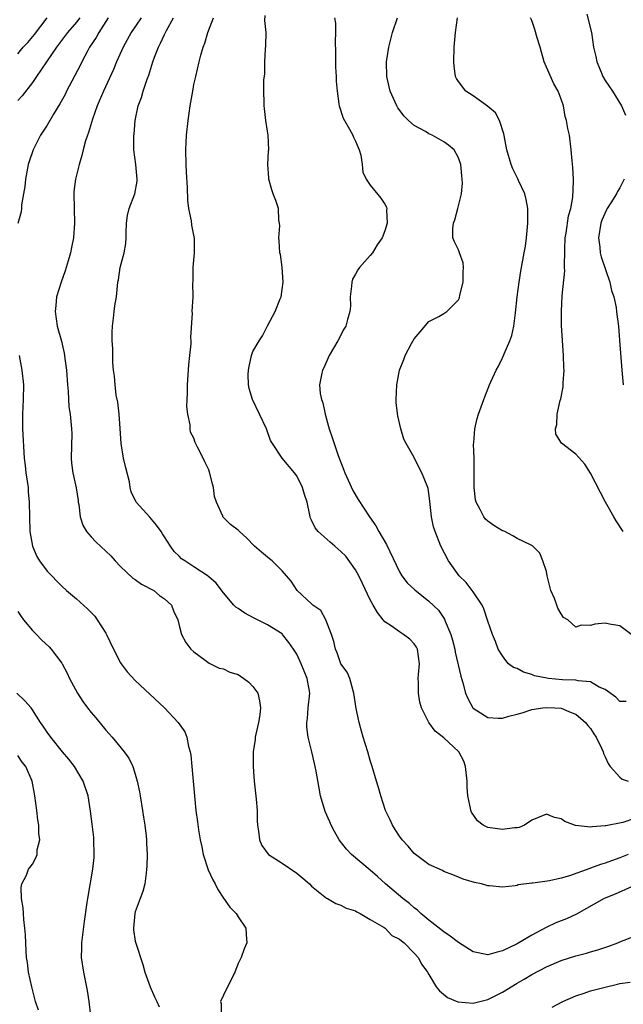
# Model space of a CAD drawing. Units: inches. Extents: x 2571000 to 2574000, y 1509000 to 1512000.
# Drawn here: x 2572179 to 2572261, y 1509207 to 1509341 of the extents above; entities that cross this region are included whole.
import ezdxf

# ---------------------------------------------------------------- set-up
doc = ezdxf.new("R2010")
doc.units = ezdxf.units.IN
doc.header["$MEASUREMENT"] = 0
doc.layers.add('LD25711509_2ft', color=80, linetype='Continuous')

msp = doc.modelspace()

# ---------------------------------------------------------------- linework, layer by layer
at = {"layer": 'LD25711509_2ft'}
for points, elevation in [([(2572179, 1509336.1), (2572179.76, 1509337), (2572180.36, 1509337.63), (2572181.28, 1509338.72), (2572183, 1509341.01)], 9288), ([(2572187.48, 1509341), (2572187, 1509340.38), (2572185.8, 1509339), (2572184.28, 1509337), (2572181.58, 1509333), (2572181, 1509332.18), (2572179.62, 1509330.38), (2572179, 1509329.74)], 9286), ([(2572191.33, 1509341), (2572190.03, 1509339), (2572189.68, 1509338.32), (2572188.79, 1509337), (2572188.53, 1509336.53), (2572187.72, 1509335), (2572187.49, 1509334.51), (2572185.65, 1509331), (2572185.44, 1509330.56), (2572184.74, 1509329.26), (2572183.87, 1509327.87), (2572183, 1509326.37), (2572182.1, 1509325), (2572181.12, 1509323), (2572180.56, 1509321.44), (2572180.43, 1509321), (2572180.04, 1509319), (2572179.97, 1509318.03), (2572179.8, 1509317), (2572179.52, 1509315.52), (2572179.5, 1509315), (2572179.45, 1509314.55), (2572179, 1509312.96)], 9284), ([(2572195.8, 1509341), (2572194.45, 1509339), (2572193.35, 1509337), (2572192.46, 1509335), (2572192.03, 1509333.97), (2572190.67, 1509331), (2572189.83, 1509329), (2572189.17, 1509327.17), (2572188.62, 1509325.38), (2572188.48, 1509325), (2572188.23, 1509324.23), (2572187.9, 1509323), (2572187.75, 1509322.25), (2572187.37, 1509321), (2572186.86, 1509319), (2572186.65, 1509317.35), (2572186.62, 1509317), (2572186.75, 1509313), (2572186.61, 1509311), (2572186.31, 1509309.69), (2572186.2, 1509309), (2572185.87, 1509307.87), (2572185.46, 1509306.54), (2572184.92, 1509305), (2572184.3, 1509303), (2572184.18, 1509301.82), (2572184.08, 1509301), (2572184.37, 1509299), (2572184.94, 1509296.94), (2572185.31, 1509295.31), (2572185.37, 1509295), (2572185.41, 1509294.59), (2572185.63, 1509293), (2572185.79, 1509291), (2572185.89, 1509290.11), (2572185.98, 1509287.98), (2572186.15, 1509287), (2572186.34, 1509285), (2572186.37, 1509284.37), (2572186.28, 1509281), (2572186.34, 1509280.34), (2572186.52, 1509279), (2572186.97, 1509276.97), (2572187.23, 1509275.23), (2572187.24, 1509275), (2572187.3, 1509274.7), (2572187.52, 1509273), (2572187.86, 1509271.86), (2572188.37, 1509271), (2572189, 1509270.27), (2572189.62, 1509269.62), (2572191.68, 1509267.68), (2572192.26, 1509267), (2572193, 1509266.24), (2572194.67, 1509264.67), (2572195, 1509264.47), (2572195.85, 1509263.85), (2572197.53, 1509263), (2572198.32, 1509262.32), (2572199, 1509261.85), (2572199.95, 1509261), (2572200.19, 1509260.19), (2572200.82, 1509259), (2572201, 1509258.19), (2572201.3, 1509257), (2572201.89, 1509255.89), (2572202.57, 1509255), (2572203, 1509254.61), (2572204.53, 1509253.47), (2572205.06, 1509253.06), (2572206.42, 1509252.42), (2572207, 1509252.32), (2572207.87, 1509251.87), (2572209, 1509251.52), (2572209.33, 1509251.33), (2572209.81, 1509251), (2572210.47, 1509250.47), (2572211, 1509249.91), (2572211.69, 1509249), (2572211.94, 1509247.94), (2572212.07, 1509247), (2572211.95, 1509246.05), (2572211.79, 1509245), (2572211.41, 1509243.41), (2572211.34, 1509243), (2572211.31, 1509242.69), (2572211.06, 1509241), (2572211.06, 1509239), (2572211.21, 1509237), (2572211.36, 1509235.36), (2572211.46, 1509234.54), (2572211.59, 1509233), (2572211.62, 1509231.62), (2572211.66, 1509231), (2572211.8, 1509230.2), (2572211.91, 1509229), (2572212.25, 1509228.25), (2572213.08, 1509227.08), (2572213.15, 1509227), (2572215, 1509225.82), (2572217, 1509224.49), (2572217.81, 1509223.81), (2572218.72, 1509223), (2572219, 1509222.7), (2572221.06, 1509221.06), (2572221.2, 1509221), (2572222.33, 1509220.33), (2572223, 1509220.12), (2572223.71, 1509219.71), (2572225, 1509219.34), (2572225.19, 1509219.19), (2572225.62, 1509219), (2572227, 1509218.18), (2572228.91, 1509217.09), (2572229.04, 1509217), (2572229.96, 1509215.96), (2572231, 1509215.49), (2572231.24, 1509215.24), (2572231.6, 1509215), (2572233, 1509213.59), (2572233.54, 1509213), (2572234.04, 1509212.04), (2572234.8, 1509211), (2572235, 1509210.65), (2572235.98, 1509209), (2572236.42, 1509208.42), (2572237.53, 1509207.53), (2572238.93, 1509206.93), (2572241, 1509206.77), (2572243, 1509207.25), (2572245, 1509208.24), (2572247, 1509209.47), (2572247.97, 1509210.03), (2572249, 1509210.66), (2572251, 1509211.7), (2572253, 1509212.58), (2572255, 1509213.21), (2572256.43, 1509213.57), (2572257, 1509213.74), (2572257.99, 1509214.01), (2572259.47, 1509214.53), (2572260.69, 1509215), (2572261, 1509215.14), (2572263, 1509215.89)], 9282), ([(2572262.59, 1509222.59), (2572260.37, 1509221.63), (2572258.83, 1509221), (2572255.1, 1509218.9), (2572253.73, 1509218.27), (2572253, 1509217.97), (2572252.29, 1509217.71), (2572250.95, 1509217.05), (2572249, 1509216.03), (2572247, 1509214.84), (2572245, 1509213.87), (2572244.27, 1509213.73), (2572243, 1509213.36), (2572241, 1509213.76), (2572239, 1509215.02), (2572237.88, 1509215.88), (2572237, 1509216.48), (2572235, 1509218.09), (2572233.89, 1509219), (2572233.44, 1509219.44), (2572233, 1509219.76), (2572232.33, 1509220.33), (2572231.46, 1509221), (2572229.09, 1509223), (2572228.01, 1509224.01), (2572227, 1509224.9), (2572224.46, 1509227), (2572223.75, 1509227.75), (2572222.79, 1509229), (2572222.13, 1509230.13), (2572221.69, 1509231), (2572221.48, 1509231.48), (2572220.88, 1509232.88), (2572220.24, 1509235), (2572220.03, 1509236.03), (2572219.63, 1509238.37), (2572219.51, 1509239), (2572219.41, 1509239.41), (2572219.06, 1509241), (2572218.55, 1509243), (2572218.36, 1509244.36), (2572218.36, 1509245), (2572218.46, 1509245.54), (2572218.57, 1509247), (2572218.77, 1509249), (2572218.73, 1509249.27), (2572218.43, 1509251), (2572218, 1509252), (2572217.61, 1509253), (2572217, 1509254.32), (2572216.55, 1509255), (2572215.9, 1509255.9), (2572215.07, 1509257), (2572215, 1509257.07), (2572213, 1509258.31), (2572211.66, 1509259), (2572211.21, 1509259.21), (2572209.91, 1509259.91), (2572209, 1509260.51), (2572208.72, 1509260.72), (2572208.43, 1509261), (2572207, 1509262.65), (2572206, 1509264), (2572205, 1509264.82), (2572204.91, 1509264.91), (2572203, 1509266.19), (2572201.74, 1509267), (2572201.31, 1509267.31), (2572201, 1509267.65), (2572200.3, 1509268.3), (2572199.81, 1509269), (2572199, 1509270.28), (2572198.71, 1509270.71), (2572198.55, 1509271), (2572197.88, 1509271.88), (2572197, 1509272.96), (2572195.14, 1509275), (2572194.44, 1509276.44), (2572194.33, 1509277), (2572194.2, 1509277.8), (2572193.7, 1509279.7), (2572193.41, 1509281), (2572193.08, 1509283), (2572192.96, 1509285.04), (2572192.81, 1509287), (2572192.62, 1509288.62), (2572192.42, 1509289.58), (2572192.25, 1509291), (2572192.16, 1509292.16), (2572192.05, 1509293), (2572191.97, 1509294.03), (2572191.94, 1509295), (2572191.94, 1509295.94), (2572191.87, 1509297), (2572191.84, 1509298.16), (2572191.9, 1509299), (2572192.06, 1509300.06), (2572192.15, 1509301), (2572192.24, 1509301.76), (2572192.44, 1509303), (2572192.65, 1509305), (2572192.71, 1509305.29), (2572192.96, 1509307), (2572193.5, 1509309), (2572193.74, 1509310.26), (2572193.76, 1509311), (2572193.75, 1509311.75), (2572193.8, 1509313), (2572193.95, 1509314.05), (2572194.16, 1509315), (2572194.95, 1509317), (2572195.25, 1509318.75), (2572195.27, 1509319), (2572195.09, 1509321), (2572194.82, 1509323), (2572194.79, 1509324.79), (2572194.8, 1509325), (2572194.84, 1509325.16), (2572194.98, 1509327), (2572195.39, 1509329), (2572195.85, 1509330.15), (2572196.07, 1509331), (2572196.62, 1509332.62), (2572196.84, 1509333.16), (2572197.42, 1509335), (2572197.64, 1509335.64), (2572198.16, 1509337), (2572198.46, 1509337.54), (2572199, 1509338.74), (2572199.26, 1509339.26), (2572200.23, 1509341)], 9280), ([(2572262.1, 1509227), (2572261, 1509226.56), (2572259.84, 1509226.16), (2572259, 1509225.84), (2572258.35, 1509225.65), (2572257, 1509225.15), (2572256.88, 1509225.12), (2572254.12, 1509224.12), (2572253, 1509223.78), (2572251.43, 1509223.43), (2572249.12, 1509223.12), (2572249, 1509223.12), (2572247.13, 1509222.87), (2572247, 1509222.81), (2572246.74, 1509222.74), (2572245, 1509222.55), (2572243.24, 1509222.76), (2572243, 1509222.75), (2572242.16, 1509223), (2572241.21, 1509223.21), (2572239.66, 1509223.66), (2572239, 1509223.91), (2572238.23, 1509224.23), (2572237, 1509224.71), (2572236.83, 1509224.83), (2572235, 1509225.67), (2572233, 1509227.16), (2572232.15, 1509228.15), (2572231.36, 1509229), (2572231, 1509229.49), (2572230.41, 1509230.41), (2572230.01, 1509231), (2572229.73, 1509231.73), (2572229.1, 1509233), (2572228.43, 1509235), (2572228.12, 1509236.12), (2572227.85, 1509237), (2572227.26, 1509239), (2572227, 1509239.82), (2572226.66, 1509241), (2572226.04, 1509243), (2572225.83, 1509243.83), (2572225.48, 1509245), (2572225.08, 1509246.92), (2572224.78, 1509249), (2572224.67, 1509249.33), (2572224.22, 1509251), (2572223.84, 1509251.84), (2572223, 1509253.01), (2572222.5, 1509254.5), (2572222.25, 1509255), (2572222.05, 1509256.05), (2572221.72, 1509257), (2572220.96, 1509259), (2572220.25, 1509260.25), (2572219.2, 1509261), (2572219, 1509261.17), (2572217.04, 1509263), (2572216.24, 1509264.24), (2572215.62, 1509265), (2572215, 1509265.67), (2572213.65, 1509267), (2572213.29, 1509267.29), (2572213, 1509267.5), (2572212.18, 1509268.18), (2572211.25, 1509269), (2572210.15, 1509270.15), (2572209.2, 1509271), (2572209.12, 1509271.12), (2572209, 1509271.22), (2572207.99, 1509271.99), (2572206.93, 1509273), (2572206.91, 1509273.09), (2572206.07, 1509275), (2572205.78, 1509275.78), (2572205.67, 1509277), (2572205.52, 1509277.52), (2572205.12, 1509279.12), (2572205, 1509279.43), (2572204.5, 1509280.5), (2572204.23, 1509281), (2572203.5, 1509282.5), (2572203.16, 1509283.16), (2572203, 1509283.74), (2572202.54, 1509284.54), (2572202.47, 1509285), (2572202.46, 1509285.54), (2572202.15, 1509287), (2572202.04, 1509288.04), (2572202.11, 1509289.89), (2572202.1, 1509291), (2572202.29, 1509293.71), (2572202.44, 1509295), (2572202.6, 1509296.6), (2572202.6, 1509297), (2572202.56, 1509297.44), (2572202.78, 1509300.78), (2572202.77, 1509301), (2572202.87, 1509303), (2572202.86, 1509304.86), (2572202.89, 1509305.11), (2572202.9, 1509307), (2572203.05, 1509309), (2572203.05, 1509310.95), (2572202.73, 1509312.73), (2572202.66, 1509313.34), (2572202.32, 1509315), (2572202.16, 1509316.16), (2572202.12, 1509317.88), (2572201.99, 1509319.99), (2572201.92, 1509321), (2572201.87, 1509323), (2572201.98, 1509325), (2572202.2, 1509327), (2572202.48, 1509329), (2572202.83, 1509331), (2572203, 1509331.92), (2572203.23, 1509333), (2572203.69, 1509335), (2572203.92, 1509335.92), (2572204.24, 1509337), (2572204.47, 1509337.53), (2572204.88, 1509339), (2572205.67, 1509341)], 9278), ([(2572263, 1509231.91), (2572261.38, 1509231.38), (2572259.07, 1509230.93), (2572259, 1509230.9), (2572257.2, 1509230.8), (2572257, 1509230.74), (2572254.97, 1509230.97), (2572253.5, 1509231.5), (2572253, 1509231.87), (2572252.07, 1509232.07), (2572251, 1509232.5), (2572249, 1509231.69), (2572247.99, 1509231), (2572247.29, 1509230.71), (2572247, 1509230.67), (2572246.66, 1509230.66), (2572245, 1509230.42), (2572243, 1509230.71), (2572242.37, 1509231), (2572241.6, 1509231.6), (2572240.77, 1509232.77), (2572240.69, 1509233), (2572240.67, 1509233.33), (2572240.3, 1509235), (2572240.19, 1509236.19), (2572240.19, 1509237), (2572239.99, 1509239), (2572239.74, 1509239.74), (2572239.05, 1509241), (2572239, 1509241.05), (2572237, 1509242.92), (2572235.83, 1509243.83), (2572234.98, 1509244.98), (2572234, 1509247), (2572233.75, 1509247.75), (2572233.55, 1509249), (2572233.57, 1509250.43), (2572233.53, 1509251), (2572233.55, 1509251.55), (2572233.7, 1509253), (2572233.44, 1509255), (2572233.28, 1509255.28), (2572233, 1509255.71), (2572232.37, 1509256.37), (2572231.55, 1509257), (2572231, 1509257.33), (2572229.84, 1509258.16), (2572229, 1509258.73), (2572228.76, 1509259), (2572227.98, 1509259.98), (2572227.42, 1509261), (2572227, 1509261.73), (2572225.95, 1509263.95), (2572225.44, 1509265), (2572225, 1509265.79), (2572223.66, 1509267.66), (2572223, 1509268.3), (2572222.16, 1509269), (2572221.56, 1509269.56), (2572219.91, 1509271), (2572219.52, 1509271.52), (2572219, 1509272.58), (2572218.85, 1509272.85), (2572218.8, 1509273), (2572218.77, 1509273.23), (2572218.39, 1509275), (2572218.05, 1509276.05), (2572217.78, 1509277), (2572217, 1509278.59), (2572216.69, 1509279), (2572215, 1509281), (2572213.67, 1509283), (2572213.42, 1509283.42), (2572212.86, 1509285), (2572211.9, 1509287), (2572210.99, 1509289), (2572210.5, 1509290.5), (2572210.41, 1509291), (2572210.39, 1509292.39), (2572210.42, 1509293), (2572210.51, 1509293.49), (2572210.84, 1509295), (2572211, 1509295.55), (2572211.88, 1509297), (2572212.34, 1509297.66), (2572213.03, 1509299.03), (2572214.06, 1509301), (2572214.73, 1509302.73), (2572214.88, 1509303), (2572215.16, 1509305), (2572215.02, 1509307.02), (2572214.76, 1509308.76), (2572214.71, 1509309), (2572214.6, 1509310.6), (2572214.55, 1509311), (2572214.67, 1509312.67), (2572214.64, 1509313), (2572214.55, 1509313.45), (2572214.53, 1509315), (2572214.13, 1509316.13), (2572213.79, 1509317), (2572213.58, 1509317.58), (2572213.18, 1509319), (2572213.19, 1509319.19), (2572213.04, 1509321), (2572213.14, 1509322.86), (2572213.17, 1509323), (2572213.1, 1509325), (2572213, 1509325.55), (2572212.8, 1509327), (2572212.62, 1509328.62), (2572212.55, 1509329), (2572212.57, 1509329.43), (2572212.53, 1509331), (2572212.52, 1509332.52), (2572212.64, 1509333.36), (2572212.63, 1509335), (2572212.73, 1509336.73), (2572212.79, 1509337.21), (2572212.81, 1509339), (2572212.65, 1509340.65), (2572212.67, 1509341.33)], 9276), ([(2572222.14, 1509341), (2572222.25, 1509340.25), (2572222.25, 1509339), (2572222.21, 1509337.79), (2572222.25, 1509336.25), (2572222.27, 1509334.27), (2572222.35, 1509333), (2572222.36, 1509332.36), (2572222.48, 1509331), (2572222.73, 1509329.27), (2572222.76, 1509329), (2572223.33, 1509327.33), (2572223.48, 1509327), (2572224.16, 1509325.84), (2572224.63, 1509325), (2572224.73, 1509324.73), (2572225, 1509324.17), (2572225.34, 1509323.34), (2572225.5, 1509323), (2572225.7, 1509322.3), (2572225.9, 1509321), (2572225.98, 1509319.98), (2572226.45, 1509319), (2572227, 1509318.2), (2572228.44, 1509316.44), (2572229, 1509315.6), (2572229.2, 1509315.2), (2572229.25, 1509315), (2572229.21, 1509314.79), (2572229.32, 1509313), (2572229, 1509311.96), (2572228.63, 1509311), (2572227.93, 1509310.07), (2572227.31, 1509309), (2572227, 1509308.6), (2572225.53, 1509307), (2572225.32, 1509306.68), (2572225, 1509306.07), (2572224.6, 1509305.4), (2572224.48, 1509305), (2572224.44, 1509304.44), (2572224.28, 1509303), (2572224.3, 1509301.7), (2572224.23, 1509301), (2572223.9, 1509299.9), (2572223.68, 1509299), (2572223.42, 1509298.58), (2572222.6, 1509297), (2572221.4, 1509295), (2572220.69, 1509293.31), (2572220.5, 1509293), (2572220.36, 1509292.36), (2572220.1, 1509291), (2572220.19, 1509289.81), (2572220.36, 1509289), (2572220.55, 1509288.55), (2572220.84, 1509287), (2572221.33, 1509285.33), (2572221.41, 1509285), (2572221.83, 1509283.83), (2572222.08, 1509283), (2572222.62, 1509281.38), (2572223.39, 1509279.39), (2572223.52, 1509279), (2572223.99, 1509278.01), (2572224.61, 1509276.61), (2572225.36, 1509275.36), (2572226.9, 1509273), (2572227.77, 1509271.77), (2572228.16, 1509271), (2572229.23, 1509269.23), (2572231, 1509265.54), (2572231.31, 1509265), (2572232.04, 1509264.04), (2572233.05, 1509263.05), (2572235, 1509261.54), (2572236.29, 1509260.29), (2572237.09, 1509259.09), (2572237.19, 1509258.81), (2572237.96, 1509257), (2572238.21, 1509256.21), (2572238.5, 1509255), (2572238.57, 1509254.57), (2572239.32, 1509251.32), (2572239.6, 1509250.4), (2572239.98, 1509249), (2572240.28, 1509248.28), (2572240.97, 1509247), (2572241, 1509246.96), (2572243, 1509245.7), (2572244.4, 1509245.6), (2572245, 1509245.6), (2572245.88, 1509245.88), (2572247, 1509246.14), (2572247.68, 1509246.32), (2572249, 1509246.75), (2572250.51, 1509247), (2572251, 1509247.04), (2572252.14, 1509247), (2572253, 1509246.94), (2572254.36, 1509246.36), (2572255, 1509246.13), (2572256.33, 1509245), (2572256.61, 1509244.61), (2572257, 1509244.18), (2572257.44, 1509243.44), (2572257.78, 1509243), (2572258.49, 1509241.51), (2572258.7, 1509241), (2572258.77, 1509240.77), (2572259, 1509240.31), (2572259.39, 1509239.39), (2572259.65, 1509239), (2572261, 1509237.54), (2572261.3, 1509237.3), (2572262.11, 1509237)], 9274), ([(2572261.85, 1509247.85), (2572261, 1509247.87), (2572260.46, 1509248.46), (2572259, 1509249.48), (2572258.19, 1509249.81), (2572257, 1509250.54), (2572255.33, 1509250.67), (2572255, 1509250.77), (2572253.18, 1509250.82), (2572251.29, 1509251), (2572251.03, 1509251.03), (2572249.37, 1509251.37), (2572249, 1509251.54), (2572247.86, 1509251.86), (2572247, 1509252.35), (2572246.51, 1509252.51), (2572245.84, 1509253), (2572245.46, 1509253.46), (2572245, 1509254.06), (2572244.43, 1509255), (2572244.05, 1509256.05), (2572243.65, 1509257), (2572243, 1509258.78), (2572242.48, 1509260.48), (2572242.24, 1509261), (2572241, 1509262.78), (2572240.86, 1509263), (2572240.06, 1509264.06), (2572239.13, 1509265), (2572237.65, 1509267), (2572236.61, 1509269), (2572235.82, 1509271), (2572235.63, 1509271.63), (2572235.33, 1509273), (2572235.13, 1509275.13), (2572235, 1509276.18), (2572234.88, 1509276.88), (2572234.85, 1509277), (2572234.02, 1509279), (2572233.67, 1509279.67), (2572233, 1509281.08), (2572231.88, 1509283), (2572231.59, 1509283.59), (2572231.16, 1509285), (2572230.76, 1509286.76), (2572230.55, 1509288.55), (2572230.53, 1509289), (2572230.6, 1509291), (2572231, 1509293), (2572231.56, 1509294.44), (2572231.75, 1509295), (2572232.64, 1509296.64), (2572233, 1509297.26), (2572233.79, 1509298.21), (2572235, 1509299.62), (2572236.32, 1509300.32), (2572237, 1509300.71), (2572237.45, 1509301), (2572239, 1509302.59), (2572239.15, 1509302.85), (2572239.21, 1509303.21), (2572239.65, 1509305), (2572239.65, 1509306.35), (2572239.71, 1509307), (2572239.63, 1509307.63), (2572239.15, 1509309), (2572239, 1509309.41), (2572238.49, 1509310.49), (2572238.26, 1509311), (2572238.24, 1509312.24), (2572238.33, 1509313), (2572238.52, 1509313.48), (2572238.94, 1509315), (2572239.42, 1509317), (2572239.54, 1509318.46), (2572239.53, 1509319), (2572239.46, 1509319.46), (2572239.33, 1509321), (2572239, 1509321.94), (2572238.43, 1509323), (2572237.66, 1509323.66), (2572237, 1509324.1), (2572235.41, 1509325), (2572235, 1509325.19), (2572234.51, 1509325.49), (2572233, 1509326.32), (2572232.2, 1509327), (2572231.61, 1509327.61), (2572230.75, 1509328.75), (2572230.6, 1509329), (2572229.7, 1509331), (2572229.58, 1509331.58), (2572229.24, 1509333), (2572229.23, 1509335), (2572229.26, 1509335.26), (2572229.53, 1509337), (2572230.03, 1509339), (2572230.7, 1509341)], 9272), ([(2572262.81, 1509256.81), (2572261, 1509258.17), (2572259.59, 1509258.41), (2572259, 1509258.55), (2572257.6, 1509258.4), (2572257, 1509258.19), (2572255.73, 1509258.27), (2572255, 1509257.97), (2572253.91, 1509259), (2572253.32, 1509259.32), (2572253, 1509259.79), (2572252.55, 1509260.55), (2572252.39, 1509261), (2572252.11, 1509261.89), (2572251.6, 1509263), (2572251.11, 1509265), (2572251, 1509265.56), (2572250.49, 1509267), (2572250.08, 1509268.08), (2572249.08, 1509269.08), (2572248.8, 1509269.2), (2572247, 1509270.06), (2572246.41, 1509270.41), (2572245.34, 1509271), (2572245.1, 1509271.1), (2572245, 1509271.13), (2572243.85, 1509271.85), (2572243, 1509272.42), (2572242.7, 1509272.7), (2572242.48, 1509273), (2572241.98, 1509274.02), (2572241.4, 1509275), (2572241.32, 1509275.32), (2572241.14, 1509277), (2572241.15, 1509278.85), (2572241.17, 1509279.17), (2572241.14, 1509281), (2572241.07, 1509282.93), (2572241.11, 1509283.11), (2572241.26, 1509285), (2572241.58, 1509286.42), (2572241.76, 1509287), (2572242.45, 1509289), (2572242.62, 1509289.38), (2572243.23, 1509291), (2572243.4, 1509291.4), (2572244.14, 1509293), (2572244.48, 1509293.52), (2572245, 1509294.66), (2572245.15, 1509295), (2572245.22, 1509295.22), (2572246.01, 1509297), (2572246.27, 1509297.73), (2572246.56, 1509299), (2572246.79, 1509300.79), (2572246.99, 1509303), (2572247.26, 1509305), (2572247.51, 1509306.49), (2572247.98, 1509309), (2572248.12, 1509309.88), (2572248.27, 1509311), (2572248.46, 1509313), (2572248.45, 1509313.55), (2572248.47, 1509315), (2572248.25, 1509316.25), (2572248.05, 1509317), (2572247.18, 1509318.82), (2572247.08, 1509319.08), (2572246.42, 1509320.42), (2572246.17, 1509321), (2572245.61, 1509323), (2572245.52, 1509323.52), (2572245.2, 1509325.2), (2572244.58, 1509327), (2572244.05, 1509328.05), (2572242.95, 1509328.95), (2572241, 1509330.37), (2572240.03, 1509331), (2572239, 1509332.32), (2572238.74, 1509332.74), (2572238.62, 1509333), (2572238.43, 1509334.43), (2572238.38, 1509335), (2572238.43, 1509337), (2572238.49, 1509337.51), (2572238.61, 1509339), (2572238.88, 1509341)], 9270), ([(2572261.46, 1509271), (2572260.49, 1509272.49), (2572260.17, 1509273), (2572259.02, 1509275.02), (2572257, 1509278.98), (2572256.2, 1509280.2), (2572255, 1509281.57), (2572253.04, 1509283.04), (2572252.27, 1509284.27), (2572252.22, 1509285), (2572252.39, 1509285.61), (2572252.43, 1509287), (2572252.87, 1509288.87), (2572252.93, 1509289.07), (2572253.27, 1509290.73), (2572253.28, 1509291), (2572253.28, 1509291.28), (2572253.39, 1509293), (2572253.36, 1509293.36), (2572253.32, 1509295), (2572253.06, 1509299.06), (2572253.02, 1509301.02), (2572253.12, 1509303.12), (2572253.49, 1509306.51), (2572253.47, 1509307), (2572253.43, 1509307.43), (2572253.49, 1509309), (2572253.49, 1509309.49), (2572253.55, 1509311), (2572253.67, 1509311.67), (2572254, 1509314), (2572254.29, 1509315), (2572254.58, 1509316.58), (2572254.69, 1509318.69), (2572254.66, 1509319), (2572254.6, 1509320.6), (2572254.49, 1509321.51), (2572254.38, 1509323), (2572254.12, 1509325), (2572253.9, 1509325.9), (2572253.74, 1509327), (2572253.56, 1509327.56), (2572253.32, 1509329), (2572253, 1509329.93), (2572252.59, 1509331), (2572251.99, 1509331.99), (2572251, 1509334.27), (2572250.7, 1509335), (2572250.3, 1509336.3), (2572250.12, 1509337), (2572249.74, 1509338.26), (2572249.42, 1509339.42), (2572249, 1509340.63), (2572248.84, 1509341)], 9268), ([(2572256.51, 1509341.49), (2572257.11, 1509339), (2572257.39, 1509337), (2572257.71, 1509335.71), (2572257.83, 1509335), (2572258.42, 1509333.58), (2572258.69, 1509333), (2572259, 1509332.44), (2572259.99, 1509331), (2572261.2, 1509329), (2572261.75, 1509327.75)], 9266), ([(2572261.56, 1509319), (2572261, 1509317.82), (2572260.68, 1509317.32), (2572260.55, 1509317), (2572259.77, 1509315.77), (2572259.25, 1509315), (2572259.16, 1509314.84), (2572258.55, 1509313.45), (2572258.41, 1509313), (2572258.1, 1509311), (2572258.27, 1509309.73), (2572258.32, 1509309), (2572258.43, 1509308.43), (2572259.61, 1509305), (2572259.85, 1509303.85), (2572260.17, 1509303), (2572260.48, 1509301.52), (2572260.55, 1509301), (2572260.59, 1509300.59), (2572260.79, 1509299), (2572260.95, 1509297.05), (2572261.25, 1509293), (2572261.46, 1509291)], 9266), ([(2572179.19, 1509295), (2572179.56, 1509293), (2572179.78, 1509291), (2572179.76, 1509289), (2572179.64, 1509287), (2572179.64, 1509286.36), (2572179.67, 1509285), (2572179.87, 1509281), (2572180, 1509280), (2572180.1, 1509279), (2572180.41, 1509277), (2572180.43, 1509276.43), (2572180.58, 1509275), (2572180.59, 1509273), (2572180.65, 1509271), (2572181, 1509269), (2572181.6, 1509267.6), (2572181.97, 1509267), (2572183, 1509265.61), (2572185, 1509263.58), (2572185.63, 1509263), (2572187, 1509261.84), (2572188.49, 1509260.49), (2572189, 1509259.99), (2572189.48, 1509259.48), (2572189.82, 1509259), (2572191, 1509257.16), (2572191.09, 1509257), (2572192.03, 1509255), (2572193, 1509253.12), (2572193.08, 1509253), (2572193.88, 1509251.88), (2572195, 1509250.71), (2572198.97, 1509246.98), (2572200.86, 1509245), (2572201.74, 1509243.74), (2572202.01, 1509243), (2572202.26, 1509241.74), (2572202.49, 1509241), (2572202.56, 1509240.56), (2572202.72, 1509239), (2572203.27, 1509233), (2572203.48, 1509231.48), (2572203.61, 1509230.39), (2572203.84, 1509229), (2572204.05, 1509228.05), (2572204.25, 1509227), (2572204.94, 1509224.94), (2572205.58, 1509223.58), (2572205.89, 1509223), (2572206.24, 1509222.24), (2572207, 1509221.08), (2572207.86, 1509219.86), (2572208.73, 1509219), (2572209, 1509218.51), (2572210.06, 1509217), (2572210.1, 1509216.1), (2572210.18, 1509215), (2572209.84, 1509214.16), (2572209.43, 1509213), (2572209, 1509212.15), (2572208.54, 1509211), (2572208.06, 1509209.94), (2572207.56, 1509209), (2572207, 1509207.86), (2572206.61, 1509207), (2572206.7, 1509206.7), (2572206.69, 1509205)], 9284), ([(2572179, 1509260.13), (2572179.45, 1509259.45), (2572179.79, 1509259), (2572181, 1509257.54), (2572181.56, 1509257), (2572182.24, 1509256.24), (2572183.29, 1509255.29), (2572183.56, 1509255), (2572185, 1509253.1), (2572185.07, 1509253), (2572185.72, 1509251.72), (2572186.06, 1509251), (2572187.12, 1509249), (2572187.88, 1509247.88), (2572188.5, 1509247), (2572189, 1509246.35), (2572189.62, 1509245.62), (2572191, 1509243.94), (2572191.45, 1509243.45), (2572191.84, 1509243), (2572193.5, 1509241), (2572194.12, 1509240.12), (2572194.66, 1509239), (2572195, 1509237.95), (2572195.27, 1509237), (2572195.57, 1509235.57), (2572195.65, 1509235), (2572196, 1509233), (2572196.12, 1509232.12), (2572196.32, 1509231), (2572196.51, 1509229.49), (2572196.55, 1509229), (2572196.55, 1509228.55), (2572196.62, 1509227), (2572196.58, 1509225.42), (2572196.55, 1509225), (2572196.47, 1509224.47), (2572196.31, 1509223), (2572196.04, 1509221.96), (2572195.69, 1509221), (2572195, 1509219.22), (2572194.94, 1509219), (2572194.75, 1509217), (2572194.76, 1509216.76), (2572195, 1509215.19), (2572195.06, 1509214.94), (2572196.03, 1509212.03), (2572196.31, 1509211), (2572197.04, 1509209), (2572197.61, 1509207.61), (2572197.92, 1509207), (2572198.25, 1509206.25)], 9286), ([(2572189.18, 1509203.18), (2572188.71, 1509207), (2572188.49, 1509208.49), (2572187.98, 1509211), (2572187.69, 1509213), (2572187.72, 1509214.28), (2572187.72, 1509215), (2572188.09, 1509217.91), (2572188.47, 1509220.47), (2572188.53, 1509221), (2572189.25, 1509225), (2572189.4, 1509226.6), (2572189.43, 1509227), (2572189.37, 1509229), (2572189.35, 1509229.35), (2572189.15, 1509231.15), (2572188.91, 1509232.91), (2572188.57, 1509235), (2572187.92, 1509237), (2572186.71, 1509239), (2572185.98, 1509239.98), (2572185.11, 1509241), (2572183.49, 1509243), (2572183, 1509243.69), (2572182.48, 1509244.48), (2572182.1, 1509245), (2572181, 1509246.73), (2572180.81, 1509247), (2572179.96, 1509247.96), (2572178.89, 1509249)], 9288), ([(2572181.82, 1509205.82), (2572181.44, 1509207), (2572180.91, 1509209), (2572180.49, 1509211), (2572180.32, 1509212.32), (2572180.2, 1509213), (2572180.14, 1509213.86), (2572180.06, 1509216.06), (2572179.99, 1509217), (2572179.84, 1509218.16), (2572179.77, 1509219), (2572179.74, 1509219.74), (2572179.51, 1509221), (2572179.46, 1509222.54), (2572179.57, 1509223), (2572180.2, 1509224.2), (2572180.49, 1509225), (2572180.69, 1509225.31), (2572181, 1509225.72), (2572181.45, 1509226.55), (2572181.63, 1509227), (2572181.67, 1509227.67), (2572181.99, 1509229), (2572181.86, 1509229.86), (2572181.88, 1509231), (2572181.75, 1509231.75), (2572181.61, 1509233), (2572181.34, 1509235), (2572181.27, 1509235.27), (2572180.98, 1509237), (2572180.11, 1509239), (2572179.61, 1509239.61), (2572179, 1509240.49)], 9290), ([(2572251.76, 1509206.24), (2572253.24, 1509207), (2572255, 1509207.77), (2572256.11, 1509208.11), (2572257, 1509208.42), (2572259, 1509208.94), (2572260.66, 1509209.34), (2572261, 1509209.43), (2572262.38, 1509209.62)], 9284)]:
    msp.add_lwpolyline(points, dxfattribs=dict(at, elevation=elevation))

doc.saveas('drawing.dxf')
